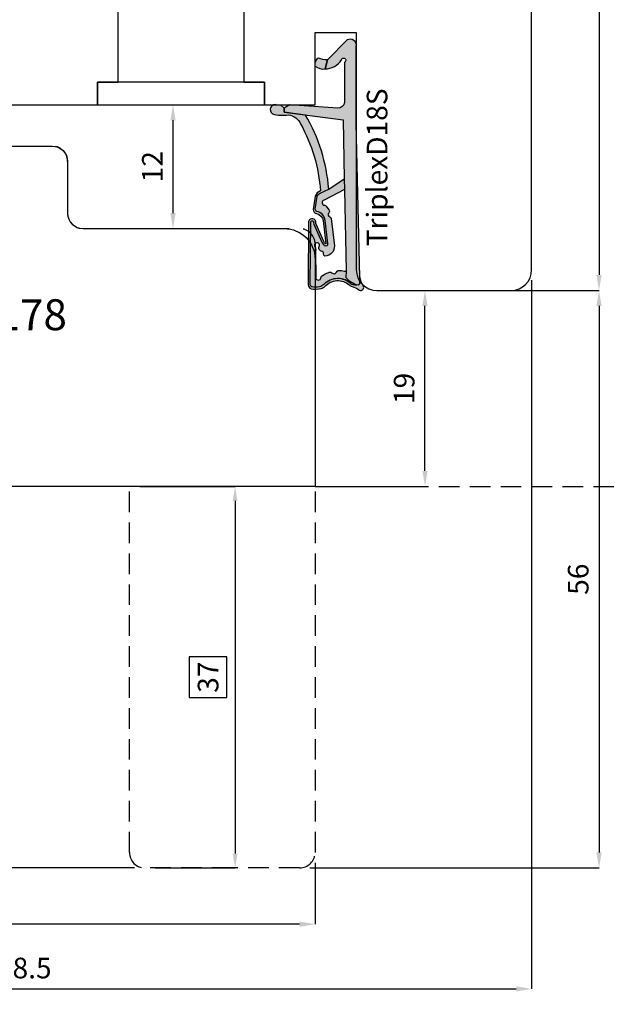
# Model space of a CAD drawing. Units: millimetres. Extents: x -448 to 54529, y -3476 to 755.
# Drawn here: x 640 to 697, y -1781 to -1685 of the extents above; entities that cross this region are included whole.
import ezdxf

# ---------------------------------------------------------------- set-up
doc = ezdxf.new("R2010")
doc.units = ezdxf.units.MM
doc.linetypes.add('ACISOWELD', pattern=[3, 2, -1])
doc.layers.get('0').update_dxf_attribs({"color": 252})
doc.layers.add('AM_0', color=7, linetype='Continuous', lineweight=50)
for name, color, linetype in [('Quote', 252, 'Continuous'), ('RETINO', 2, 'Continuous'), ('SEZ', 7, 'Continuous')]:
    doc.layers.add(name, color=color, linetype=linetype)
doc.styles.add('ROMANS', font='ARIALN.TTF', dxfattribs={"height": 2})
doc.dimstyles.new('UNIFORM', dxfattribs={"dimtxt": 2, "dimasz": 1.5, "dimexe": 0, "dimexo": 1, "dimgap": 1, "dimtad": 1, "dimrnd": 0.5, "dimdsep": 46, "dimtxsty": 'ROMANS', "dimcen": 2, "dimclrd": 252, "dimclre": 252, "dimclrt": 3, "dimadec": 1, "dimazin": 2, "dimtfac": 1, "dimtmove": 0, "dimatfit": 3, "dimfxl": 0.18, "dimtolj": 1, "dimtzin": 0, "dimarcsym": 0})
doc.dimstyles.new('z', dxfattribs={"dimtxt": 2, "dimasz": 1.4, "dimexe": 0, "dimexo": 1, "dimgap": 0.8, "dimtad": 1, "dimrnd": 0.5, "dimdsep": 46, "dimtxsty": 'ROMANS', "dimcen": -0.5, "dimclrd": 252, "dimclre": 252, "dimclrt": 3, "dimadec": 1, "dimazin": 2, "dimtp": 0.1, "dimtm": 0.2, "dimtfac": 0.5, "dimtmove": 0, "dimatfit": 3, "dimfxl": 0, "dimtolj": 1, "dimlwd": -1, "dimlwe": -1, "dimarcsym": 0})

# ---------------------------------------------------------------- blocks, each defined once
blk = doc.blocks.new('TriplexD18S')
at = {"transparency": 33554687}
h = blk.add_hatch(color=253, dxfattribs=at)
h.dxf.hatch_style = 1
edge = h.paths.add_edge_path()
edge.add_arc((-16.20042502633579, 3.145416712737806), 0.9220882197678654, 20.80085484084733, 67.55982673709055)
edge.add_line((-15.84844686346105, 3.997683136982005), (-17.15875372497067, 4.178704038628439))
edge.add_arc((-17.14640163267889, 3.778894801860262), 0.3999999999864209, 91.76958821047738, 168.4029378581639)
edge.add_arc((-18.32190430313528, 4.020128033320997), 0.800000000101533, 276.84436139838687, 348.40293785813645, ccw=False)
edge.add_line((-18.22656611213915, 3.225829204478828), (-20.47950489397181, 2.95541320978532))
edge.add_arc((-20.04391671533456, 2.709928101010863), 0.4999999999985205, 113.9910707211452, 150.5956288745823, ccw=False)
edge.add_line((-20.24721384851227, 3.166732518283993), (-18.52184720635614, 3.934593070343226))
edge.add_line((-18.52184720635614, 3.934593070343226), (-18.44553849138128, 3.938859336340784))
edge.add_arc((-18.38254820381334, 4.283144427032285), 0.3500000000004977, 259.6318565375525, 438.3836067983679)
edge.add_line((-18.31207283926597, 4.62597561434211), (-24.44609948122252, 4.664617609797006))
edge.add_arc((-24.44861927652025, 4.264625546603898), 0.399999999982277, 89.63906352325775, 161.8890047034402)
edge.add_arc((-23.01575716588893, 3.94935178512605), 1.865581383702326, 166.3702787782435, 196.8757643027609)
edge.add_arc((-23.84459169440187, 3.699811018403034), 1.000000000001016, 196.9796923177054, 220.5840965482132)
edge.add_arc((-25.70385522508834, 1.808420983915813), 1.658082092869936, -41.97241315570659, 48.44769589532342, ccw=False)
edge.add_arc((-23.65441525885743, 0.1224937038384248), 0.9999999999991898, 144.7568739198006, 162.9977004715917)
edge.add_arc((-26.63024777705937, 1.032427605777387), 2.111841718707919, 322.54132596642575, 342.9977004715776, ccw=False)
edge.add_arc((-24.79512581199063, -0.3736092023040783), 0.1999999999998516, 142.5413259663399, 162.4603732601153)
edge.add_arc((-24.69188829368147, -0.4062383829529216), 0.3082711809135607, 162.4603732602068, 279.8120990158263)
edge.add_arc((-24.67343698086809, -0.5129257658615615), 0.1999999999999342, 279.8120990159807, 301.5578744351265)
edge.add_arc((-23.22659984689789, -2.868604990151873), 2.56451845716184, 100.75736278638601, 121.5578744349649, ccw=False)
edge.add_line((-23.70526794556736, -0.3491543023153554), (-24.25374836437368, -0.3469155256469776))
edge.add_arc((-24.25293201521423, -0.146917191718599), 0.2000000000001934, 197.3417376818167, 269.76613254337417, ccw=False)
edge.add_arc((-23.55351905313374, 0.07148473495732821), 0.9327195187124813, 156.6401740131858, 197.3417376700038, ccw=False)
edge.add_arc((-24.22617965416944, 0.3620111690672043), 0.1999999999999613, 141.8518420499174, 156.6401740131122, ccw=False)
edge.add_arc((-25.71319441126338, 1.796711218878582), 1.867438929588324, 315.4029004880288, 406.6247454958331)
edge.add_arc((-23.66302782885405, 3.794957919046436), 0.999999999999316, 193.2524775487904, 219.8558912559449, ccw=False)
edge.add_arc((-22.99002269919047, 3.953460306829107), 1.691418043939669, 167.9575011299682, 193.2524775487717, ccw=False)
edge.add_arc((-24.44861927650588, 4.264625546586192), 0.1999999999998329, 89.63906352328922, 167.957501129998, ccw=False)
edge.add_line((-24.44735937885707, 4.464621578191441), (-18.33721480336862, 4.426130030518721))
edge.add_arc((-18.38254820380916, 4.283144427031402), 0.15000000000045, -107.59115083255551, 72.40884916744449, ccw=False)
edge.add_line((-18.42788160424971, 4.140158823544084), (-18.56964499144124, 4.132233119138277))
edge.add_line((-18.56964499144124, 4.132233119138277), (-20.32853270178339, 3.349454285193701))
edge.add_arc((-20.04391671533423, 2.7099281010095), 0.6999999999997361, 113.9910707211112, 150.5956288745459)
edge.add_arc((-20.47950489397275, 2.955413209785164), 0.1999999999995138, 150.5956288745775, 276.8443613984097)
edge.add_line((-20.45567034622673, 2.756838502600317), (-18.20273156438179, 3.027254497294734))
edge.add_arc((-18.32190430312242, 4.020128033305946), 1.000000000085174, 276.8443613984124, 348.402937858098)
edge.add_arc((-17.14640163266882, 3.778894801844725), 0.2000000000001427, 82.0025363872719, 168.4029378580861, ccw=False)
edge.add_line((-17.11857578000263, 3.976949647590686), (-15.86358611299738, 3.800629005497058))
edge.add_arc((-16.12562974557656, 3.263838089526493), 0.597336883880284, 23.700158278088622, 63.979894728287775, ccw=False)
edge.add_line((-15.57867136865252, 3.503937832875863), (-15.16558055898668, 2.673740592843728))
edge.add_arc((-16.50123660113387, 19.50393702349923), 16.88311253760317, 274.5375227271794, 300.2751303218283)
edge.add_line((-7.989567927273583, 4.923436848820756), (-7.723554080148006, 6.984322734902662))
edge.add_line((-7.723554080148006, 6.984322734902662), (-7.321402416946967, 6.984322734902662))
edge.add_line((-7.321402416946967, 6.984322734902662), (-7.035686005294792, 7.322606902624898))
edge.add_line((-7.035686005294792, 7.322606902624898), (-7.018184544062933, 7.664357967814226))
edge.add_arc((-7.465318708879713, 7.866407554744476), 0.4906658709601514, 335.6828898805651, 508.7835646073174)
edge.add_arc((-3.9100229478359, 7.114217018975603), 4.100367825818449, 165.7907955247986, 187.3783510330109)
edge.add_arc((-9.465137348741303, 6.771427764391755), 1.500000000006213, 294.1378549253298, 352.96229911136646, ccw=False)
edge.add_arc((-16.56030352834022, 19.44748922802547), 16.02128052833039, 274.3739182756745, 298.76024057241483, ccw=False)
h = blk.add_hatch(color=51, dxfattribs=at)
h.dxf.hatch_style = 1
edge = h.paths.add_edge_path()
edge.add_line((-16.82256028632855, 2.916133222421308), (-17.18269946492774, 2.664279122662037))
edge.add_arc((-17.75579015066338, 3.483771078618804), 0.9999999999773961, 302.8909237584105, 304.96603111036103, ccw=False)
edge.add_arc((-17.32135699971598, 2.812006359895579), 0.2000000000002866, 225.5265488519659, 302.89092375899014, ccw=False)
edge.add_arc((-17.6366174119527, 2.490897542706621), 0.2499999999998896, 45.52654885184094, 160.456561437079)
edge.add_arc((-18.0606920776042, 2.641432183081699), 0.2000000000004283, 276.8443613984213, 340.4565614371526, ccw=False)
edge.add_line((-18.03685752985803, 2.442857475895948), (-20.67230454629635, 2.126529738914655))
edge.add_arc((-20.72405029167716, 3.070131238194211), 0.9450192652044936, 181.2190999838115, 273.1388739593954, ccw=False)
edge.add_arc((-21.48380280886925, 2.974160629552634), 0.1999999999997718, 83.98651896397149, 157.7082276337859, ccw=False)
edge.add_arc((-21.43665970191322, 3.421684402626409), 0.2499999999998447, 263.9865189639905, 354.1975016331457)
edge.add_arc((-20.98896536630547, 3.376189547260919), 0.2000000000001498, 126.88404501597961, 174.1975016330307, ccw=False)
edge.add_arc((-20.88948330458833, 3.34494161283746), 0.2911256695964397, 58.174546090120714, 138.9419067421007, ccw=False)
edge.add_arc((-20.63348779713482, 3.820331521834588), 0.2499999999999919, 245.8013856169452, 484.7130673929357)
edge.add_arc((-21.06058805779842, 4.436842160299489), 0.4999999999995493, 256.52338228871827, 304.7130673929191, ccw=False)
edge.add_line((-21.17711231893873, 3.950609606303715), (-23.77006517869495, 3.938127105490139))
edge.add_arc((-23.74923184536146, 3.688996673342094), 0.250000000000111, 94.7801918472319, 265.1165748975246)
edge.add_arc((-23.78753975599111, 3.240630189332188), 0.200000000000127, 37.263309418950314, 85.11657489762968, ccw=False)
edge.add_arc((-25.05856395146429, 2.114318746960967), 1.897758338567036, 17.087838966232027, 41.09470620797367, ccw=False)
edge.add_arc((-27.66517250630246, 1.388664727957658), 4.603091357573964, 14.95551523857489, 16.187880257209315, ccw=False)
edge.add_arc((-23.41122933568656, 2.524966186336396), 0.199999999999912, -51.25120978090382, 14.955515238760313, ccw=False)
edge.add_arc((-23.12957118341456, 2.17401222175025), 0.2500000000000966, 128.7487902191001, 250.8981407006061)
edge.add_arc((-23.27683303687499, 1.74878998983445), 0.1999999999999649, 4.691415680932778, 70.89814070067649, ccw=False)
edge.add_arc((-24.5018719187629, 1.555174738072289), 1.439762206617077, -16.7912850938323, 8.38585109117912, ccw=False)
edge.add_arc((-22.82802832939387, 1.087297994700287), 0.3000000000001717, 170.0281415052487, 198.3880962831733)
edge.add_line((-23.11271080042707, 0.9926624269335207), (-23.75186244777933, 1.005364022906861))
edge.add_arc((-22.20530199555644, -0.7246026719132035), 2.320481415044415, 131.7961660444426, 165.9684265020525)
edge.add_arc((-23.55351905313319, 0.07148473495704623), 0.9327195187129291, 154.9205475602446, 194.4960133851778, ccw=False)
edge.add_arc((-25.71769176224243, 1.794765229579303), 1.871943073137355, 314.8152740549339, 406.5655949330946)
edge.add_arc((-23.66302782885393, 3.794957919046124), 0.9999999999993519, 193.2524775254701, 219.8558912559369, ccw=False)
edge.add_arc((-22.99002269676433, 3.953460306858479), 1.691418046307927, 167.9575011516673, 193.2524775171239, ccw=False)
edge.add_arc((-24.44861927650757, 4.264625546585635), 0.1999999999999355, 89.63906352332708, 167.9575011600125, ccw=False)
edge.add_line((-24.44735937885889, 4.464621578190986), (-18.33721480337044, 4.426130030518266))
edge.add_arc((-18.38254820381098, 4.283144427030948), 0.15000000000045, -107.59115083255551, 72.40884916744449, ccw=False)
edge.add_line((-18.42788160425152, 4.140158823543629), (-18.56964499144306, 4.132233119137823))
edge.add_line((-18.56964499144306, 4.132233119137823), (-20.32853270178657, 3.349454285192678))
edge.add_arc((-20.04391671533591, 2.709928101009249), 0.6999999999996444, 113.9910707212498, 150.5956288745074)
edge.add_arc((-20.47950489397401, 2.955413209784553), 0.1999999999999654, 150.5956288744122, 276.8443613984936)
edge.add_line((-20.45567034622763, 2.756838502599294), (-18.20273156450048, 3.027254497280296))
edge.add_arc((-18.32190430312406, 4.020128033305796), 1.000000000085412, 276.8443613916567, 348.402937856946)
edge.add_arc((-17.1464016326703, 3.778894801844301), 0.2000000000001263, 82.00253638723848, 168.4029378637794, ccw=False)
edge.add_line((-17.11857578000399, 3.976949647590232), (-15.8635861129992, 3.800629005496603))
edge.add_arc((-16.12562974557837, 3.263838089526039), 0.5973368838802813, 23.700158278088622, 63.979894728288, ccw=False)
edge.add_line((-15.57867136865434, 3.503937832875408), (-15.16558055898849, 2.67374059284316))
edge.add_line((-15.16558055898849, 2.67374059284316), (-14.1665117198504, 1.165891051174867))
edge.add_line((-14.1665117198504, 1.165891051174867), (-15.22009700655371, 1.14484982272802))
edge.add_line((-15.22009700655371, 1.14484982272802), (-16.24288660056936, 3.118530899706002))
edge.add_arc((-16.48738568516403, 3.066375385784938), 0.2500000000000022, 12.04161340703162, 178.2609680726841)
edge.add_arc((-16.93717842347895, 3.080031613615054), 0.1999999999993158, 304.9660311107368, 358.2609680725403, ccw=False)
at = {"layer": 'AM_0'}
h = blk.add_hatch(color=252, dxfattribs=at)
h.dxf.hatch_style = 1
edge = h.paths.add_edge_path()
edge.add_line((-0.7100140348425157, 0.882101469939812), (-2.648171772032129, 2.800622192027049))
edge.add_line((-2.648171772032129, 2.800622192027049), (-3.515985012061265, 3.037896856743146))
edge.add_arc((-1.601920132759051, 3.043385370317702), 1.914072748345646, 180.1642931779043, 237.3370362346545)
edge.add_arc((-2.673653630154909, 1.227324291326992), 0.2083095249947208, -153.8014129736316, 79.28894708106179, ccw=False)
edge.add_line((-2.860563362955418, 1.135359026210381), (-6.767518767571801, 1.153678984249609))
edge.add_arc((-6.723052400489109, 1.752029000710365), 0.6000000000000997, 175.74987810651, 265.7498781055575, ccw=False)
edge.add_line((-7.321402416950605, 1.796495367783109), (-6.999999999997272, 6.485493180372259))
edge.add_line((-6.999999999997272, 6.485493180372259), (-7.321402416946967, 6.984322734902662))
edge.add_line((-7.321402416946967, 6.984322734902662), (-7.723554080148006, 6.984322734902662))
edge.add_line((-7.723554080148006, 6.984322734902662), (-8.459354713872472, 1.283863313701431))
edge.add_line((-8.459354713872472, 1.283863313701431), (-14.1665117198504, 1.165891051174867))
edge.add_line((-14.1665117198504, 1.165891051174867), (-15.22009700655371, 1.14484982272802))
edge.add_line((-15.22009700655371, 1.14484982272802), (-23.11271080042707, 0.9926624269335207))
edge.add_line((-23.11271080042707, 0.9926624269335207), (-23.75186244777933, 1.005364022906861))
edge.add_arc((-22.20530199555618, -0.7246026719131435), 2.320481415044546, 131.7961660444485, 165.9684265020664)
edge.add_arc((-24.25685857386505, -0.1508005536135151), 0.1999999999997479, 183.2062824697629, 258.4335923602022)
edge.add_line((-24.29695928672618, -0.3467391481474351), (-23.70526794556872, -0.3491543023158101))
edge.add_line((-23.70526794556872, -0.3491543023158101), (-8.798415370142266, 2.955857780762017e-12))
edge.add_line((-8.798415370142266, 2.955857780762017e-12), (-1.336085787279899, 1.13686837721616e-13))
edge.add_arc((-1.234890585913228, 0.591404710177814), 0.600000000000009, 260.2901596071342, 388.9793652577001)
h = blk.add_hatch(color=51, dxfattribs=at)
h.dxf.hatch_style = 1
edge = h.paths.add_edge_path()
edge.add_arc((-2.670281800745013, 3.670539960599605), 0.2000000000000708, 6.574842637519054e-10, 67.71955842137456)
edge.add_arc((-3.261353320342732, 2.75610969923784), 1.285943670783345, 58.76113187336599, 82.95288916192038)
edge.add_arc((-3.128123873129882, 3.833849728423755), 0.2000000000000499, 82.95288916262722, 127.191223003524)
edge.add_arc((-2.375165580408794, 3.234021148825942), 1.157555058552657, 139.0177947994242, 189.7546665828299)
edge.add_line((-3.515985012061265, 3.037896856743146), (-2.648171772032129, 2.800622192027049))
edge.add_arc((-0.4321902856604063, 2.800622192026819), 2.215981486371722, 156.8857763579844, 179.9999999999941, ccw=False)
at = {"layer": 'RETINO'}
for points in [[(-15.33843816802482, 3.472869520228983, 0.2069033550182603), (-15.84844686346105, 3.997683136982005), (-17.15875372497067, 4.178704038628439, 0.3474217203453806), (-17.53823585612236, 3.859305879005092, -0.3227916108604931), (-18.22656611213915, 3.225829204478828), (-20.47950489397181, 2.95541320978532, -0.1610896323502163), (-20.24721384851227, 3.166732518283993), (-18.52184720635614, 3.934593070343226), (-18.44553849138128, 3.938859336340784, 0.9891658672397562), (-18.31207283926597, 4.62597561434211), (-24.44609948122252, 4.664617609797006, 0.3261258332117614), (-24.82880171411807, 4.388969079318713, 0.1338969778829398), (-24.8010000173299, 3.407778280792968, 0.1033593697290664), (-24.60404360632174, 3.049247575314439, -0.4163627735340665), (-24.47112604971153, 0.699540915165926, 0.07975910736158304), (-24.61070827990352, 0.4149037889875444, -0.08949556726219444), (-24.95388425554802, -0.2519713932183549, 0.08713274803299603), (-24.98582756187034, -0.3133361354105091, 0.5620446633986986), (-24.63935346453718, -0.7100001526156348, 0.09516961868003367), (-24.56876507099332, -0.68334815665321, -0.0910093802436065), (-23.70526794556736, -0.3491543023153554), (-24.25374836437368, -0.3469155256469776, -0.326968199790653), (-24.44384079931569, -0.2065312517462417, -0.179485018902605), (-24.40978622772354, 0.4413120274970197, -0.06461597502319191), (-24.38346287742388, 0.4855505865932628, 0.4204734572387144), (-24.43068656867536, 3.154099074077749, -0.1166034821418872), (-24.63639717546175, 3.565715438072402, -0.1108205108604426), (-24.64421789933886, 4.306352980556881, -0.3556830259677326), (-24.44735937885707, 4.464621578191441), (-18.33721480336862, 4.426130030518721, -1), (-18.42788160424971, 4.140158823544084), (-18.56964499144124, 4.132233119138277), (-20.32853270178339, 3.349454285193701, 0.1610896323502057), (-20.65374016542773, 3.053607253295013, 0.6142946398336856), (-20.45567034622673, 2.756838502600317), (-18.20273156438179, 3.027254497294734, 0.3227916108601855), (-17.34231874439729, 3.8191003404188, -0.3959300351480858), (-17.11857578000263, 3.976949647590686), (-15.86358611299738, 3.800629005497058, -0.1775857820960978), (-15.57867136865252, 3.503937832875863), (-15.16558055898668, 2.673740592843728, 0.1127759938561771), (-7.989567927273583, 4.923436848820756), (-7.723554080148006, 6.984322734902662), (-7.321402416946967, 6.984322734902662), (-7.035686005294792, 7.322606902624898), (-7.018184544062933, 7.664357967814226, 0.9415344135325149), (-7.884943829868007, 8.120706109126218, 0.09447304692923401), (-7.976438729461279, 6.587644138972109, -0.262459090688088), (-8.851737137071268, 5.402581469024085, -0.1068088090870615)], [(-0.7100140348425157, 0.882101469939812), (-2.648171772032129, 2.800622192027049), (-3.515985012061265, 3.037896856743146, 0.2547701495212757), (-2.634938020165919, 1.432004431415635, -1.617406766903059), (-2.860563362955418, 1.135359026210381), (-6.767518767571801, 1.153678984249609, -0.4142135623682257), (-7.321402416950605, 1.796495367783109), (-6.999999999997272, 6.485493180372259), (-7.321402416946967, 6.984322734902662), (-7.723554080148006, 6.984322734902662), (-8.459354713872472, 1.283863313701431), (-14.1665117198504, 1.165891051174867), (-15.22009700655371, 1.14484982272802), (-23.11271080042707, 0.9926624269335207), (-23.75186244777933, 1.005364022906861, 0.1502195039246366), (-24.45654550133759, -0.1619867503075056, 0.3405607456288435), (-24.29695928672618, -0.3467391481474351), (-23.70526794556872, -0.3491543023158101), (-8.798415370142266, 2.955857780762017e-12), (-1.336085787279899, 1.13686837721616e-13, 0.6290586707142978)], [(-16.82256028632855, 2.916133222421308), (-17.18269946492774, 2.664279122662037, -0.009054611344212472), (-17.21274871197375, 2.644065180211101, -0.3510004003205424), (-17.46147273848783, 2.669291330033502, 0.5482215620904781), (-17.87221444842544, 2.574527898470592, -0.284915046441197), (-18.03685752985803, 2.442857475895948), (-20.67230454629635, 2.126529738914655, -0.4240617535151442), (-21.66885564856602, 3.050025288782535, -0.3332456492224681), (-21.46285031688876, 3.173060084252029, 0.4152925071719242), (-21.18794062657571, 3.396409482979152, -0.2094275914557729), (-21.10900486955734, 3.536159912201128, -0.3677666736903876), (-20.73596304098328, 3.592299014506807, 1.713210887267195), (-20.77585455068947, 4.025835067989647, -0.2134217652832948), (-21.17711231893873, 3.950609606303715), (-23.77006517869495, 3.938127105490139, 0.9190349737382291), (-23.77051401793369, 3.439904182225519, -0.2118874758154155), (-23.6283674809124, 3.36172596484198, -0.1051345303650875), (-23.24458138929049, 2.671951220665733, -0.00537725861714388), (-23.21800403895077, 2.576579989735592, -0.2971949098925599), (-23.28604793467684, 2.368986646520398, 0.5899231286547408), (-23.21138332422606, 1.93777764846368, -0.297194909892941), (-23.07750310646725, 1.76514782721074, -0.1103000507743989), (-23.12349620647228, 1.139247331701654, 0.1243791471574769), (-23.11271080042707, 0.9926624269335207), (-23.75186244777933, 1.005364022906861, 0.1502195039246007), (-24.45654550133759, -0.1619867503070509, -0.174417629661934), (-24.3983025854709, 0.4668408833588273, 0.4231896869139386), (-24.43068656867536, 3.154099074077521, -0.1166034822449893), (-24.63639717555498, 3.56571543846826, -0.1108205106248139), (-24.6442178993625, 4.30635298045388, -0.3556830261150794), (-24.44735937885889, 4.464621578190986), (-18.33721480337044, 4.426130030518266, -0.9999999999999999), (-18.42788160425152, 4.140158823543629), (-18.56964499144306, 4.132233119137823), (-20.32853270178657, 3.349454285192678, 0.1610896323494135), (-20.6537401654291, 3.053607253295127, 0.6142946398351847), (-20.45567034622763, 2.756838502599294), (-18.20273156450048, 3.027254497280296, 0.3227916108871834), (-17.34231874440275, 3.819100340398904, -0.3959300351769897), (-17.11857578000399, 3.976949647590232), (-15.8635861129992, 3.800629005496603, -0.1775857820960985), (-15.57867136865434, 3.503937832875408), (-15.16558055898849, 2.67374059284316), (-14.1665117198504, 1.165891051174867), (-15.22009700655371, 1.14484982272802), (-16.24288660056936, 3.118530899706002, 0.8864329977096417), (-16.73727053978382, 3.073962179023624, -0.2368274143567725)], [(-2.470281800744942, 3.6705399606019, 0.304393147175641), (-2.594453738964603, 3.855607799638847, 0.1059502518053496), (-3.103586790630743, 4.032338850499627, 0.1954597476024637), (-3.249019291000423, 3.993174233563195, 0.2250703129265336), (-3.515985012061265, 3.037896856743146), (-2.648171772032129, 2.800622192027049, -0.1011981785860578)]]:
    blk.add_lwpolyline(points, format="xyb", close=True, dxfattribs=at)
at = {"style": 'ROMANS', "flags": 8}
blk.add_attdef('CODICE_GUARNIZIONE', (-20.7220384141001, -3.010611971082767), '', height=2, dxfattribs=at)
blk = doc.blocks.new('*D685')
at = {"color": 252, "linetype": 'ByBlock', "lineweight": -2, "transparency": 16777216}
for p, q in [((58.74059506145385, 60.65521148549514), (66.27682656430471, 60.65521148549514)), ((66.27682656430471, 59.15521148549514), (66.27682656430473, -7.844788514501706)), ((55.74059506145748, -9.344788514501708), (66.27682656430473, -9.344788514501706))]:
    blk.add_line(p, q, dxfattribs=at)
at = {"color": 252, "transparency": 16777216}
for points in [[(66.02682656430471, 59.15521148549514), (66.52682656430471, 59.15521148549514), (66.27682656430471, 60.65521148549514)], [(66.02682656430473, -7.844788514501706), (66.52682656430473, -7.844788514501706), (66.27682656430473, -9.344788514501706)]]:
    blk.add_solid(points, dxfattribs=at)
at = {"layer": 'DEFPOINTS', "color": 0, "transparency": 16777216}
for p in [(57.74059506145385, 60.65521148549514), (54.74059506145748, -9.344788514501708), (66.27682656430473, -9.344788514501706)]:
    blk.add_point(p, dxfattribs=at)
at = {"color": 3, "transparency": 16777216, "insert": (64.25568058886132, 25.6552114854967), "char_height": 2, "attachment_point": 5, "rotation": 90, "style": 'ROMANS'}
blk.add_mtext('\\A1;70', dxfattribs=at)
blk = doc.blocks.new('*D686')
at = {"color": 252, "linetype": 'ByBlock', "lineweight": -2, "transparency": 16777216}
for p, q in [((55.74059506145748, -9.344788514501708), (66.27682656430835, -9.344788514501706)), ((66.27682656430835, -10.84478851450171), (66.27682656430837, -63.84478851450358)), ((38.24059506145201, -65.34478851450358), (66.27682656430837, -65.34478851450358))]:
    blk.add_line(p, q, dxfattribs=at)
at = {"color": 252, "transparency": 16777216}
for points in [[(66.02682656430835, -10.84478851450171), (66.52682656430835, -10.84478851450171), (66.27682656430835, -9.344788514501706)], [(66.02682656430837, -63.84478851450358), (66.52682656430837, -63.84478851450358), (66.27682656430837, -65.34478851450358)]]:
    blk.add_solid(points, dxfattribs=at)
at = {"layer": 'DEFPOINTS', "color": 0, "transparency": 16777216}
for p in [(54.74059506145748, -9.344788514501708), (37.24059506145201, -65.34478851450358), (66.27682656430837, -65.34478851450358)]:
    blk.add_point(p, dxfattribs=at)
at = {"color": 3, "transparency": 16777216, "insert": (64.25568058886495, -37.34478851450265), "char_height": 2, "attachment_point": 5, "rotation": 90, "style": 'ROMANS'}
blk.add_mtext('\\A1;56', dxfattribs=at)
blk = doc.blocks.new('*D688')
at = {"color": 252, "linetype": 'ByBlock', "lineweight": -2, "transparency": 16777216}
for p, q in [((-23.25940493854619, -29.34735417520664), (-23.25940493854619, -70.7995572165713)), ((38.740595061452, -64.84478851450355), (38.740595061452, -70.7995572165713)), ((37.240595061452, -70.7995572165713), (-21.75940493854619, -70.7995572165713))]:
    blk.add_line(p, q, dxfattribs=at)
at = {"color": 252, "transparency": 16777216}
for points in [[(-21.75940493854619, -70.5495572165713), (-21.75940493854619, -71.0495572165713), (-23.25940493854619, -70.7995572165713)], [(37.240595061452, -70.5495572165713), (37.240595061452, -71.0495572165713), (38.740595061452, -70.7995572165713)]]:
    blk.add_solid(points, dxfattribs=at)
at = {"layer": 'DEFPOINTS', "color": 0, "transparency": 16777216}
for p in [(-23.25940493854619, -28.34735417520664), (38.740595061452, -63.84478851450355), (-23.25940493854619, -70.7995572165713)]:
    blk.add_point(p, dxfattribs=at)
at = {"color": 3, "transparency": 16777216, "insert": (7.740595061452904, -68.77841124112791), "char_height": 2, "attachment_point": 5, "style": 'ROMANS'}
blk.add_mtext('\\A1;62', dxfattribs=at)
blk = doc.blocks.new('FD601_traversi')
at = {"layer": 'SEZ'}
blk.add_lwpolyline([(-14.20000000000255, -11.5), (-14.20000000000255, -9.299999999999272), (-12.20000000000073, -9.299999999999272), (-12.20000000000073, 1.818989403545856e-12), (0, 0), (-1.818989403545856e-12, -9.299999999999272), (2, -9.299999999997453), (2, -11.5), (6.899999999999636, -11.50000000000182), (6.900000000002365, -4.500000000001819), (10.90000000000327, -4.500000000003638), (10.899999999996, -27.49999999999818, 0.414213562373095), (12.899999999996, -29.49999999999818), (25.90000000000009, -29.49999999999818, 0.414213562373095), (27.90000000000009, -27.49999999999818), (27.89999999999691, 38.49999999999864, 0.414213562373095), (25.89999999999691, 40.49999999999864), (-8.600000000005366, 40.49999999999864, 0.414213562373095), (-10.10000000000537, 38.99999999999864), (-10.100000000004, 20.50000000000091), (-10.100000000004, 20.50000000000091), (-10.10000000000309, 20.50000000000273), (-10.100000000004, 20.50000000000091), (-10.100000000004, 20.50000000000091), (-40.10000000000127, 20.50000000000091), (-40.10000000000127, 20.50000000000091), (-40.10000000000127, 20.50000000000091), (-40.10000000000127, 20.50000000000091), (-40.10000000000127, 20.50000000000091), (-40.10000000000127, 20.50000000000091), (-40.10000000000127, 20.50000000000091), (-40.10000000000127, 20.50000000000091), (-40.10000000000127, 20.50000000000091), (-40.10000000000139, 12.00000000000045), (-38.60000000000105, 10.50000000000091), (-40.10000000000127, 9), (-40.10000000000127, 2.500000000001819, 0.3659773818630361), (-37.60000000000127, -0.4580398915481965, -0.3659773818629462), (-35.10000000000048, -3.416079783097302), (-35.10000000000036, -9.5, 0.414213562373095), (-33.10000000000036, -11.5)], format="xyb", close=True, dxfattribs=at)
at = {"style": 'ROMANS', "flags": 8}
blk.add_attdef('CODICE_ANTA_FD', (-2.304074970311831, 12.06910361440259), '', height=3, dxfattribs=at)
blk = doc.blocks.new('*D699')
at = {"color": 252, "transparency": 16777216}
for p, q in [((21.74059506145382, -28.34735417520668), (30.98381283164249, -28.34735417520668)), ((23.240595061452, -65.34478851450176), (30.98381283164249, -65.34478851450176))]:
    blk.add_line(p, q, dxfattribs=at)
at = {"color": 4, "transparency": 16777216}
for p, q in [((30.98381283164249, -29.74735417520667), (30.98381283164249, -63.94478851450175)), ((30.18381283164249, -44.87212864362638), (26.54152088075572, -44.87212864362638)), ((26.54152088075572, -44.87212864362638), (26.54152088075572, -48.82001404608205)), ((30.18381283164249, -48.82001404608205), (30.18381283164249, -44.87212864362638)), ((26.54152088075572, -48.82001404608205), (30.18381283164249, -48.82001404608205))]:
    blk.add_line(p, q, dxfattribs=at)
for points in [[(30.75047949830915, -29.74735417520667), (31.21714616497582, -29.74735417520667), (30.98381283164249, -28.34735417520668)], [(30.75047949830916, -63.94478851450175), (31.21714616497583, -63.94478851450175), (30.98381283164249, -65.34478851450176)]]:
    blk.add_solid(points, dxfattribs=at)
at = {"layer": 'DEFPOINTS', "color": 0, "transparency": 16777216}
for p in [(20.74059506145382, -28.34735417520668), (22.240595061452, -65.34478851450176), (30.98381283164249, -65.34478851450176)]:
    blk.add_point(p, dxfattribs=at)
at = {"color": 3, "transparency": 16777216, "insert": (28.36266685619908, -46.84607134485421), "char_height": 2, "attachment_point": 5, "rotation": 90, "style": 'ROMANS'}
blk.add_mtext('\\A1;37', dxfattribs=at)
blk = doc.blocks.new('*D702')
at = {"color": 252, "lineweight": -2, "transparency": 16777216}
for p, q in [((-24.2594049385462, 4.655211485496478), (-47.35644082091157, 4.655211485496475)), ((-47.35644082091157, 3.155211485496475), (-47.35644082091156, -63.84478851450174)), ((21.240595061452, -65.34478851450173), (-47.35644082091155, -65.34478851450174))]:
    blk.add_line(p, q, dxfattribs=at)
at = {"color": 252, "transparency": 16777216}
for points in [[(-47.60644082091157, 3.155211485496475), (-47.10644082091157, 3.155211485496475), (-47.35644082091157, 4.655211485496475)], [(-47.60644082091156, -63.84478851450174), (-47.10644082091156, -63.84478851450174), (-47.35644082091156, -65.34478851450174)]]:
    blk.add_solid(points, dxfattribs=at)
at = {"layer": 'DEFPOINTS', "color": 0, "transparency": 16777216}
for p in [(-23.25940493854619, 4.655211485496478), (-47.35644082091156, -65.34478851450174), (22.240595061452, -65.34478851450173)]:
    blk.add_point(p, dxfattribs=at)
at = {"color": 3, "transparency": 16777216, "insert": (-49.37758679635495, -30.34478851450261), "char_height": 2, "attachment_point": 5, "rotation": 90, "style": 'ROMANS'}
blk.add_mtext('\\A1;70', dxfattribs=at)
blk = doc.blocks.new('*D394')
at = {"color": 252, "linetype": 'ByBlock', "lineweight": -2, "transparency": 16777216}
for p, q in [((18.64059506145346, 8.65521148549648), (24.96238675685895, 8.655211485496482)), ((24.96238675685896, 7.155211485496482), (24.96238675685896, -1.844788514503523)), ((17.24059506145382, -3.344788514503525), (24.96238675685896, -3.344788514503524))]:
    blk.add_line(p, q, dxfattribs=at)
at = {"color": 252, "transparency": 16777216}
for points in [[(24.71238675685896, 7.155211485496482), (25.21238675685896, 7.155211485496482), (24.96238675685895, 8.655211485496482)], [(24.71238675685896, -1.844788514503523), (25.21238675685896, -1.844788514503523), (24.96238675685896, -3.344788514503524)]]:
    blk.add_solid(points, dxfattribs=at)
at = {"layer": 'DEFPOINTS', "color": 0, "transparency": 16777216}
for p in [(17.64059506145346, 8.65521148549648), (16.24059506145382, -3.344788514503525), (24.96238675685896, -3.344788514503524)]:
    blk.add_point(p, dxfattribs=at)
at = {"color": 3, "transparency": 16777216, "insert": (22.95829398741829, 2.655211485496471), "char_height": 2, "attachment_point": 5, "rotation": 90, "style": 'ROMANS'}
blk.add_mtext('\\A1;12', dxfattribs=at)
blk = doc.blocks.new('FD178')
at = {"layer": 'SEZ'}
blk.add_lwpolyline([(23, -3.5, 0.414213562373095), (24.5, -5), (44, -5, -0.414213562373095), (47, -8), (47, -30.00256566070402), (-15, -30.00256566070402), (-15, -15.5), (-13.5, -14), (-15, -12.5), (-15, 3), (-5, 3), (-5, -5), (0, -5), (0, 3), (21.5, 3, -0.414213562373095), (23, 1.5)], format="xyb", close=True, dxfattribs=at)
at = {"style": 'ROMANS', "flags": 8}
blk.add_attdef('CODICE_FD', (5.074622498679673, -19.28754085190394), '', height=3, dxfattribs=at)
blk = doc.blocks.new('*D395')
at = {"color": 252, "linetype": 'ByBlock', "lineweight": -2, "transparency": 16777216}
for p, q in [((59.74059506145608, -8.344788514501609), (59.74059506145607, -77.0737787185891)), ((-38.65940493854309, -28.84735417520801), (-38.65940493854309, -77.0737787185891)), ((-37.15940493854309, -77.0737787185891), (58.24059506145607, -77.0737787185891))]:
    blk.add_line(p, q, dxfattribs=at)
at = {"color": 252, "transparency": 16777216}
for points in [[(-37.15940493854309, -76.8237787185891), (-37.15940493854309, -77.3237787185891), (-38.65940493854309, -77.0737787185891)], [(58.24059506145607, -76.8237787185891), (58.24059506145607, -77.3237787185891), (59.74059506145607, -77.0737787185891)]]:
    blk.add_solid(points, dxfattribs=at)
at = {"layer": 'DEFPOINTS', "color": 0, "transparency": 16777216}
for p in [(59.74059506145608, -7.344788514501608), (-38.65940493854309, -27.84735417520801), (59.74059506145607, -77.0737787185891)]:
    blk.add_point(p, dxfattribs=at)
at = {"color": 3, "transparency": 16777216, "insert": (10.54059506145649, -75.05263274314571), "char_height": 2, "attachment_point": 5, "style": 'ROMANS'}
blk.add_mtext('\\A1;98.5', dxfattribs=at)
blk = doc.blocks.new('*D501')
at = {"color": 252, "linetype": 'ByBlock', "lineweight": -2, "transparency": 16777216}
for p, q in [((45.74059506145201, -9.344788514501708), (49.39817532106082, -9.344788514501708)), ((49.39817532106083, -26.84735417520665), (49.39817532106082, -10.84478851450171)), ((39.74059506145383, -28.34735417520665), (49.39817532106083, -28.34735417520665))]:
    blk.add_line(p, q, dxfattribs=at)
at = {"color": 252, "transparency": 16777216}
for points in [[(49.14817532106082, -10.84478851450171), (49.64817532106082, -10.84478851450171), (49.39817532106082, -9.344788514501708)], [(49.14817532106083, -26.84735417520665), (49.64817532106083, -26.84735417520665), (49.39817532106083, -28.34735417520665)]]:
    blk.add_solid(points, dxfattribs=at)
at = {"layer": 'DEFPOINTS', "color": 0, "transparency": 16777216}
for p in [(44.74059506145201, -9.344788514501708), (49.39817532106082, -9.344788514501708), (38.74059506145383, -28.34735417520665)]:
    blk.add_point(p, dxfattribs=at)
at = {"color": 3, "transparency": 16777216, "insert": (47.37702934561742, -18.84607134485419), "char_height": 2, "attachment_point": 5, "rotation": 90, "style": 'ROMANS'}
blk.add_mtext('\\A1;19', dxfattribs=at)
blk = doc.blocks.new('Nodo1')
at = {"color": 4}
blk.add_line((38.74059506145382, -28.34735417520664), (-88.28368238257467, -28.34735417520664), dxfattribs=at)
at = {"color": 4, "linetype": 'ACISOWELD'}
blk.add_line((38.74059506145382, -28.34735417520664), (97.04495096828391, -28.34735417520664), dxfattribs=at)
blk.add_lwpolyline([(17.64059506145345, 8.655211485496476), (33.840595061456, 8.655211485496476), (33.840595061456, 10.85521148549902), (17.64059506145345, 10.85521148549902)], close=True)
at = {"linetype": 'ACISOWELD'}
blk.add_lwpolyline([(-23.25940493854619, -10.84478851450355), (-23.25940493854619, 4.655211485496448), (-13.25940493854619, 4.655211485496448), (-13.25940493854619, -3.344788514503552), (-8.259404938546187, -3.344788514503552), (-8.259404938546187, 4.655211485496448), (13.24059506145563, 4.655211485496448, -0.4142135623732472), (14.74059506145563, 3.155211485495538), (14.74059506145199, -1.844788514502643, 0.4142135623732282), (16.24059506145199, -3.344788514503552), (37.24059506145382, -3.344788514503538, -0.4142135623730997), (38.74059506145382, -4.844788514503538), (38.740595061452, -63.84478851450355, -0.4142135623730904), (37.240595061452, -65.34478851450355), (30.74059506145381, -65.34478851450355), (30.74059506145381, -65.34478851450355), (22.24059506145199, -65.34478851450173, -0.4142135623730131), (20.74059506145381, -63.84478851450173), (20.74059506145381, -28.34735417520666), (-23.25940493854619, -28.34735417520668), (-23.25940493854619, -13.84478851450355), (-21.75940493854619, -12.34478851450355)], format="xyb", close=True, dxfattribs=at)
ref = blk.add_blockref('FD601_traversi', (31.840595061456, 20.15521148549648))
ref.add_attrib('CODICE_ANTA_FD', 'FD601', (29.53652009114553, 32.22431509989907), dxfattribs={"height": 3, "style": 'ROMANS'})
ref = blk.add_blockref('TriplexD18S', (42.74059506145927, 15.65521148549284), dxfattribs=dict(rotation=90))
ref.add_attrib('CODICE_GUARNIZIONE', 'TriplexD18S', (45.75120703254284, -5.066826928607259), dxfattribs={"height": 2, "rotation": 89.99999999999999, "style": 'ROMANS'})
ref = blk.add_blockref('FD178', (-8.259404938546187, 1.655211485497386))
ref.add_attrib('CODICE_FD', 'FD178', (2.783461112969189, -13.19895587854738), dxfattribs={"height": 3, "style": 'ROMANS'})
for base, p1, p2, dimstyle, override, picture, middle in [((66.27682656430473, -9.344788514501706), (57.74059506145382, 60.65521148549512), (54.74059506145746, -9.344788514501705), 'UNIFORM', {"dimfxl": 0}, '*D685', (64.25568058886132, 25.6552114854967)), ((24.96238675685896, -3.344788514503524), (17.64059506145345, 8.655211485496476), (16.24059506145381, -3.344788514503524), 'UNIFORM', {"dimfxl": 0, "dimarcsym": 1}, '*D394', (22.95829398741829, 2.655211485496471)), ((66.27682656430837, -65.34478851450358), (54.74059506145746, -9.344788514501705), (37.240595061452, -65.34478851450355), 'UNIFORM', {"dimfxl": 0}, '*D686', (64.25568058886495, -37.34478851450265)), ((49.39817532106082, -9.344788514501708), (38.74059506145382, -28.34735417520664), (44.740595061452, -9.344788514501705), 'UNIFORM', {"dimfxl": 0, "dimarcsym": 1}, '*D501', (47.37702934561742, -18.84607134485419)), ((30.98381283164249, -65.34478851450176), (20.74059506145381, -28.34735417520666), (22.24059506145199, -65.34478851450173), 'z', {"dimgap": -0.8, "dimclrd": 4, "dimtol": 0, "dimlim": 0}, '*D699', (28.36266685619908, -46.84607134485421))]:
    dim = blk.add_linear_dim(base=base, p1=p1, p2=p2, angle=90, dimstyle=dimstyle, override=override)
    dim.commit()
    dim.dimension.update_dxf_attribs({"geometry": picture, "text_midpoint": middle})
dim = blk.add_linear_dim(base=(-47.35644082091156, -65.34478851450174), p1=(-23.25940493854619, 4.655211485496476), p2=(22.24059506145199, -65.3447885145017), angle=90, dimstyle='UNIFORM')
dim.commit()
dim.dimension.update_dxf_attribs({"geometry": '*D702', "text_midpoint": (-49.37758679635495, -30.34478851450261)})
for base, p1, p2, picture, middle in [((59.74059506145607, -77.0737787185891), (-38.65940493854309, -27.84735417520801), (59.74059506145608, -7.344788514501608), '*D395', (10.54059506145649, -75.05263274314571)), ((-23.25940493854619, -70.7995572165713), (38.740595061452, -63.84478851450355), (-23.25940493854619, -28.34735417520664), '*D688', (7.740595061452904, -68.77841124112791))]:
    dim = blk.add_linear_dim(base=base, p1=p1, p2=p2, dimstyle='UNIFORM', override={"dimfxl": 0, "dimarcsym": 1})
    dim.commit()
    dim.dimension.update_dxf_attribs({"geometry": picture, "text_midpoint": middle})

msp = doc.modelspace()

# ---------------------------------------------------------------- block references
at = {"layer": 'Quote'}
msp.add_blockref('Nodo1', (630.3259922514007, -1702.179076080034), dxfattribs=at)

# ---------------------------------------------------------------- texts
at = {"layer": 'Quote', "insert": (-93.7789298269181, -1697.335523995253), "char_height": 13.78266050643616, "attachment_point": 1, "style": 'ROMANS'}
msp.add_mtext_dynamic_manual_height_columns('\\pi58.44367;Finestra apribile a 2 ante\\P\\pi98.8985;con inglesine', width=288.6723136845659, gutter_width=12, heights=[0], dxfattribs=at)

doc.saveas('drawing.dxf')
